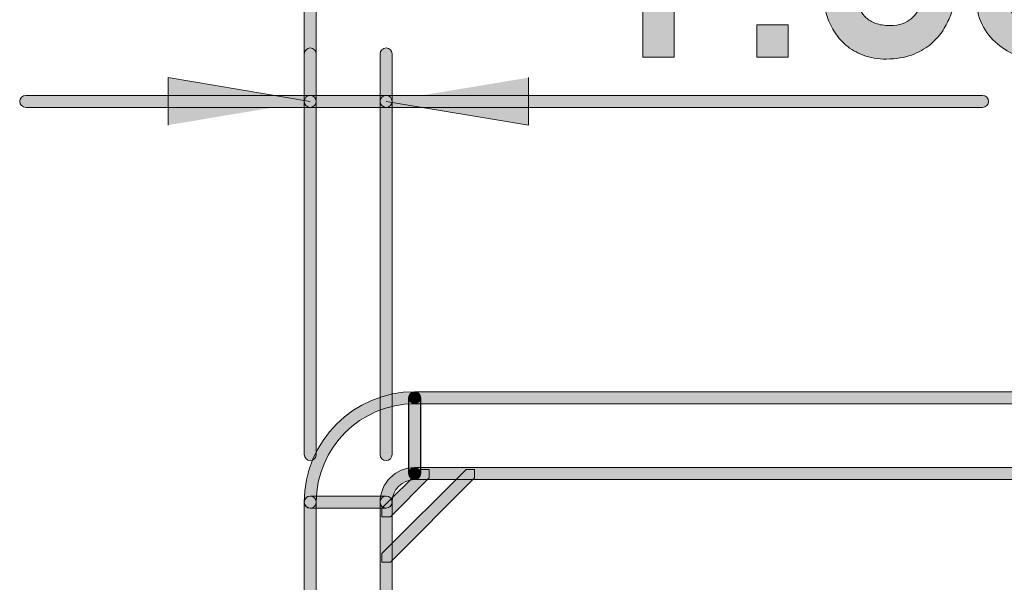
# Model space of a CAD drawing. Units: millimetres. Extents: x -103 to 78, y -72 to -5.
# Drawn here: x 7 to 16, y -25 to -19 of the extents above; entities that cross this region are included whole.
import ezdxf

# ---------------------------------------------------------------- set-up
doc = ezdxf.new("R2010")
doc.units = ezdxf.units.MM
doc.header["$MEASUREMENT"] = 0
doc.layers.add('Layer 1', color=7, linetype='Continuous', lineweight=0)

# ---------------------------------------------------------------- blocks, each defined once
blk = doc.blocks.new('Block_33')
at = {"layer": 'Layer 1', "true_color": 0x1f181a, "transparency": 33554687}
h = blk.add_hatch(color=250, dxfattribs=at)
h.dxf.hatch_style = 2
edge = h.paths.add_edge_path()
edge.add_spline(control_points=[(12.8191, -17.8482), (12.8191, -17.8482), (12.5077, -18.0839), (12.5077, -18.0839), (12.5077, -18.0839), (12.5077, -17.7392), (12.5077, -17.7392), (12.5077, -17.7392), (12.8191, -17.5065), (12.8191, -17.5065), (12.8191, -17.5065), (13.1319, -17.5065), (13.1319, -17.5065), (13.1319, -17.5065), (13.1319, -19.7668), (13.1319, -19.7668), (13.1319, -19.7668), (12.8191, -19.7668), (12.8191, -19.7668), (12.8191, -19.7668), (12.8191, -17.8482), (12.8191, -17.8482)], knot_values=[0, 0, 0, 0, 1, 1, 1, 2, 2, 2, 3, 3, 3, 4, 4, 4, 5, 5, 5, 6, 6, 6, 7, 7, 7, 7], degree=3, periodic=0)
h = blk.add_hatch(color=250, dxfattribs=at)
h.dxf.hatch_style = 2
edge = h.paths.add_edge_path()
edge.add_spline(control_points=[(15.6203, -19.1374), (15.6203, -19.0981), (15.6186, -19.0547), (15.6159, -19.0072), (15.6124, -18.9596), (15.601, -18.9145), (15.5807, -18.8714), (15.5607, -18.8287), (15.5277, -18.7917), (15.4822, -18.7607), (15.4367, -18.7297), (15.3723, -18.7111), (15.2886, -18.7049), (15.2493, -18.7018), (15.2135, -18.7059), (15.1818, -18.7173), (15.1494, -18.7286), (15.1211, -18.7441), (15.0963, -18.7638), (15.0715, -18.7834), (15.0502, -18.806), (15.0319, -18.8311), (15.014, -18.8566), (14.9988, -18.8816), (14.9871, -18.9064), (14.9751, -18.9312), (14.9665, -18.9543), (14.9613, -18.9755), (14.9561, -18.9967), (14.9537, -19.0128), (14.9537, -19.0242), (14.9537, -19.0501), (14.9541, -19.0788), (14.9551, -19.1102), (14.9561, -19.1419), (14.9596, -19.1734), (14.9654, -19.2049), (14.9709, -19.2364), (14.9806, -19.2669), (14.994, -19.2962), (15.0075, -19.3258), (15.0268, -19.3518), (15.0516, -19.3746), (15.0764, -19.3973), (15.1081, -19.4159), (15.1466, -19.4304), (15.1856, -19.4449), (15.2338, -19.4521), (15.2917, -19.4521), (15.3382, -19.4531), (15.3788, -19.4473), (15.4133, -19.4344), (15.4481, -19.4214), (15.4774, -19.4047), (15.5018, -19.3847), (15.5259, -19.3644), (15.5459, -19.342), (15.5614, -19.3172), (15.5769, -19.2924), (15.589, -19.2681), (15.5979, -19.2444), (15.6066, -19.2206), (15.6124, -19.1992), (15.6159, -19.1801), (15.6186, -19.161), (15.6203, -19.1467), (15.6203, -19.1374)], knot_values=[0, 0, 0, 0, 1, 1, 1, 2, 2, 2, 3, 3, 3, 4, 4, 4, 5, 5, 5, 6, 6, 6, 7, 7, 7, 8, 8, 8, 9, 9, 9, 10, 10, 10, 11, 11, 11, 12, 12, 12, 13, 13, 13, 14, 14, 14, 15, 15, 15, 16, 16, 16, 17, 17, 17, 18, 18, 18, 19, 19, 19, 20, 20, 20, 21, 21, 21, 22, 22, 22, 22], degree=3, periodic=0)
edge = h.paths.add_edge_path()
edge.add_spline(control_points=[(15.6855, -17.4832), (15.6865, -17.4832), (15.6817, -17.4944), (15.6706, -17.5165), (15.66, -17.5389), (15.6451, -17.569), (15.6265, -17.6072), (15.6079, -17.6455), (15.5862, -17.6894), (15.5614, -17.739), (15.5366, -17.7886), (15.5104, -17.8408), (15.4832, -17.8956), (15.4557, -17.9504), (15.4278, -18.0057), (15.3995, -18.0615), (15.3709, -18.1173), (15.3437, -18.1705), (15.3172, -18.2212), (15.291, -18.2718), (15.2669, -18.3178), (15.2452, -18.3591), (15.2235, -18.4005), (15.2052, -18.4336), (15.1907, -18.4584), (15.2207, -18.4408), (15.2548, -18.4303), (15.2924, -18.4267), (15.3303, -18.423), (15.374, -18.4222), (15.4236, -18.4243), (15.4946, -18.4263), (15.557, -18.4387), (15.6104, -18.4615), (15.6634, -18.4842), (15.7092, -18.5126), (15.7475, -18.5467), (15.7857, -18.5808), (15.8174, -18.6189), (15.8429, -18.6606), (15.868, -18.7026), (15.888, -18.7434), (15.9025, -18.7832), (15.917, -18.823), (15.927, -18.8602), (15.9328, -18.8949), (15.9383, -18.9295), (15.9411, -18.9565), (15.9411, -18.9762), (15.9411, -18.9824), (15.9411, -18.9937), (15.9411, -19.0103), (15.9411, -19.0268), (15.9411, -19.0451), (15.9411, -19.0654), (15.9411, -19.0854), (15.9411, -19.1059), (15.9404, -19.1265), (15.94, -19.1472), (15.939, -19.1648), (15.9383, -19.1792), (15.9369, -19.1865), (15.9338, -19.2054), (15.928, -19.2359), (15.9225, -19.2664), (15.9121, -19.3024), (15.897, -19.3444), (15.8822, -19.3861), (15.8605, -19.4313), (15.8329, -19.4791), (15.8047, -19.5274), (15.7681, -19.5728), (15.7227, -19.6156), (15.6772, -19.6586), (15.6221, -19.6955), (15.5566, -19.7265), (15.4918, -19.7575), (15.414, -19.7766), (15.3244, -19.7839), (15.23, -19.7921), (15.147, -19.7859), (15.0746, -19.7653), (15.0023, -19.7446), (14.9399, -19.7151), (14.8869, -19.6769), (14.8345, -19.6386), (14.7904, -19.5945), (14.7553, -19.5443), (14.7201, -19.4943), (14.6926, -19.4428), (14.6723, -19.3901), (14.6523, -19.3374), (14.6388, -19.2867), (14.6319, -19.2382), (14.6254, -19.1896), (14.624, -19.1482), (14.6282, -19.1141), (14.6344, -19.0635), (14.6409, -19.0184), (14.6485, -18.9786), (14.6554, -18.9388), (14.664, -18.9007), (14.674, -18.8645), (14.6836, -18.8284), (14.6946, -18.7927), (14.707, -18.7576), (14.7194, -18.7224), (14.7339, -18.6842), (14.7505, -18.6428), (14.7546, -18.6325), (14.7663, -18.6079), (14.7849, -18.5693), (14.8035, -18.5304), (14.8262, -18.4826), (14.8538, -18.4258), (14.881, -18.369), (14.9117, -18.3064), (14.9461, -18.2382), (14.9799, -18.17), (15.0143, -18.1008), (15.0481, -18.0305), (15.1287, -17.8672), (15.2193, -17.6848), (15.3196, -17.4832), (15.3196, -17.4832), (15.6855, -17.4832), (15.6855, -17.4832)], knot_values=[0, 0, 0, 0, 1, 1, 1, 2, 2, 2, 3, 3, 3, 4, 4, 4, 5, 5, 5, 6, 6, 6, 7, 7, 7, 8, 8, 8, 9, 9, 9, 10, 10, 10, 11, 11, 11, 12, 12, 12, 13, 13, 13, 14, 14, 14, 15, 15, 15, 16, 16, 16, 17, 17, 17, 18, 18, 18, 19, 19, 19, 20, 20, 20, 21, 21, 21, 22, 22, 22, 23, 23, 23, 24, 24, 24, 25, 25, 25, 26, 26, 26, 27, 27, 27, 28, 28, 28, 29, 29, 29, 30, 30, 30, 31, 31, 31, 32, 32, 32, 33, 33, 33, 34, 34, 34, 35, 35, 35, 36, 36, 36, 37, 37, 37, 38, 38, 38, 39, 39, 39, 40, 40, 40, 41, 41, 41, 42, 42, 42, 42], degree=3, periodic=0)
h = blk.add_hatch(color=250, dxfattribs=at)
h.dxf.hatch_style = 2
edge = h.paths.add_edge_path()
edge.add_spline(control_points=[(17.0776, -18.1566), (17.0714, -17.9299), (16.9684, -17.8143), (16.7682, -17.8102), (16.5671, -17.8143), (16.4644, -17.9299), (16.4603, -18.1566), (16.4603, -18.1566), (16.4603, -19.1167), (16.4603, -19.1167), (16.4644, -19.3456), (16.5671, -19.4611), (16.7682, -19.4631), (16.9684, -19.4611), (17.0714, -19.3456), (17.0776, -19.1167), (17.0776, -19.1167), (17.0776, -18.1566), (17.0776, -18.1566)], knot_values=[0, 0, 0, 0, 1, 1, 1, 2, 2, 2, 3, 3, 3, 4, 4, 4, 5, 5, 5, 6, 6, 6, 6], degree=3, periodic=0)
edge = h.paths.add_edge_path()
edge.add_spline(control_points=[(16.1474, -18.1364), (16.1495, -17.928), (16.2139, -17.7676), (16.3414, -17.655), (16.4606, -17.5437), (16.6029, -17.4879), (16.7682, -17.4879), (16.9384, -17.4879), (17.0835, -17.5437), (17.2027, -17.6553), (17.3239, -17.768), (17.3863, -17.9287), (17.3904, -18.1374), (17.3904, -18.1374), (17.3904, -19.1343), (17.3904, -19.1343), (17.3863, -19.342), (17.3239, -19.5022), (17.2027, -19.6149), (17.0835, -19.7265), (16.9384, -19.7833), (16.7682, -19.7854), (16.6029, -19.7833), (16.4606, -19.7267), (16.3414, -19.6152), (16.2139, -19.5027), (16.1495, -19.3427), (16.1474, -19.1353), (16.1474, -19.1353), (16.1474, -18.1364), (16.1474, -18.1364)], knot_values=[0, 0, 0, 0, 1, 1, 1, 2, 2, 2, 3, 3, 3, 4, 4, 4, 5, 5, 5, 6, 6, 6, 7, 7, 7, 8, 8, 8, 9, 9, 9, 10, 10, 10, 10], degree=3, periodic=0)
h = blk.add_hatch(color=250, dxfattribs=at)
h.dxf.hatch_style = 2
edge = h.paths.add_edge_path()
edge.add_spline(control_points=[(13.9588, -19.4445), (13.9588, -19.4445), (14.2716, -19.4445), (14.2716, -19.4445), (14.2716, -19.4445), (14.2716, -19.7668), (14.2716, -19.7668), (14.2716, -19.7668), (13.9588, -19.7668), (13.9588, -19.7668), (13.9588, -19.7668), (13.9588, -19.4445), (13.9588, -19.4445)], knot_values=[0, 0, 0, 0, 1, 1, 1, 2, 2, 2, 3, 3, 3, 4, 4, 4, 4], degree=3, periodic=0)
at = {"layer": 'Layer 1'}
for points, knots in [([(12.8191, -17.8482), (12.8191, -17.8482), (12.5077, -18.0839), (12.5077, -18.0839), (12.5077, -18.0839), (12.5077, -17.7392), (12.5077, -17.7392), (12.5077, -17.7392), (12.8191, -17.5065), (12.8191, -17.5065), (12.8191, -17.5065), (13.1319, -17.5065), (13.1319, -17.5065), (13.1319, -17.5065), (13.1319, -19.7668), (13.1319, -19.7668), (13.1319, -19.7668), (12.8191, -19.7668), (12.8191, -19.7668), (12.8191, -19.7668), (12.8191, -17.8482), (12.8191, -17.8482)], [0, 0, 0, 0, 1, 1, 1, 2, 2, 2, 3, 3, 3, 4, 4, 4, 5, 5, 5, 6, 6, 6, 7, 7, 7, 7]), ([(15.6855, -17.4832), (15.6865, -17.4832), (15.6817, -17.4944), (15.6706, -17.5165), (15.66, -17.5389), (15.6451, -17.569), (15.6265, -17.6072), (15.6079, -17.6455), (15.5862, -17.6894), (15.5614, -17.739), (15.5366, -17.7886), (15.5104, -17.8408), (15.4832, -17.8956), (15.4557, -17.9504), (15.4278, -18.0057), (15.3995, -18.0615), (15.3709, -18.1173), (15.3437, -18.1705), (15.3172, -18.2212), (15.291, -18.2718), (15.2669, -18.3178), (15.2452, -18.3591), (15.2235, -18.4005), (15.2052, -18.4336), (15.1907, -18.4584), (15.2207, -18.4408), (15.2548, -18.4303), (15.2924, -18.4267), (15.3303, -18.423), (15.374, -18.4222), (15.4236, -18.4243), (15.4946, -18.4263), (15.557, -18.4387), (15.6104, -18.4615), (15.6634, -18.4842), (15.7092, -18.5126), (15.7475, -18.5467), (15.7857, -18.5808), (15.8174, -18.6189), (15.8429, -18.6606), (15.868, -18.7026), (15.888, -18.7434), (15.9025, -18.7832), (15.917, -18.823), (15.927, -18.8602), (15.9328, -18.8949), (15.9383, -18.9295), (15.9411, -18.9565), (15.9411, -18.9762), (15.9411, -18.9824), (15.9411, -18.9937), (15.9411, -19.0103), (15.9411, -19.0268), (15.9411, -19.0451), (15.9411, -19.0654), (15.9411, -19.0854), (15.9411, -19.1059), (15.9404, -19.1265), (15.94, -19.1472), (15.939, -19.1648), (15.9383, -19.1792), (15.9369, -19.1865), (15.9338, -19.2054), (15.928, -19.2359), (15.9225, -19.2664), (15.9121, -19.3024), (15.897, -19.3444), (15.8822, -19.3861), (15.8605, -19.4313), (15.8329, -19.4791), (15.8047, -19.5274), (15.7681, -19.5728), (15.7227, -19.6156), (15.6772, -19.6586), (15.6221, -19.6955), (15.5566, -19.7265), (15.4918, -19.7575), (15.414, -19.7766), (15.3244, -19.7839), (15.23, -19.7921), (15.147, -19.7859), (15.0746, -19.7653), (15.0023, -19.7446), (14.9399, -19.7151), (14.8869, -19.6769), (14.8345, -19.6386), (14.7904, -19.5945), (14.7553, -19.5443), (14.7201, -19.4943), (14.6926, -19.4428), (14.6723, -19.3901), (14.6523, -19.3374), (14.6388, -19.2867), (14.6319, -19.2382), (14.6254, -19.1896), (14.624, -19.1482), (14.6282, -19.1141), (14.6344, -19.0635), (14.6409, -19.0184), (14.6485, -18.9786), (14.6554, -18.9388), (14.664, -18.9007), (14.674, -18.8645), (14.6836, -18.8284), (14.6946, -18.7927), (14.707, -18.7576), (14.7194, -18.7224), (14.7339, -18.6842), (14.7505, -18.6428), (14.7546, -18.6325), (14.7663, -18.6079), (14.7849, -18.5693), (14.8035, -18.5304), (14.8262, -18.4826), (14.8538, -18.4258), (14.881, -18.369), (14.9117, -18.3064), (14.9461, -18.2382), (14.9799, -18.17), (15.0143, -18.1008), (15.0481, -18.0305), (15.1287, -17.8672), (15.2193, -17.6848), (15.3196, -17.4832), (15.3196, -17.4832), (15.6855, -17.4832), (15.6855, -17.4832)], [0, 0, 0, 0, 1, 1, 1, 2, 2, 2, 3, 3, 3, 4, 4, 4, 5, 5, 5, 6, 6, 6, 7, 7, 7, 8, 8, 8, 9, 9, 9, 10, 10, 10, 11, 11, 11, 12, 12, 12, 13, 13, 13, 14, 14, 14, 15, 15, 15, 16, 16, 16, 17, 17, 17, 18, 18, 18, 19, 19, 19, 20, 20, 20, 21, 21, 21, 22, 22, 22, 23, 23, 23, 24, 24, 24, 25, 25, 25, 26, 26, 26, 27, 27, 27, 28, 28, 28, 29, 29, 29, 30, 30, 30, 31, 31, 31, 32, 32, 32, 33, 33, 33, 34, 34, 34, 35, 35, 35, 36, 36, 36, 37, 37, 37, 38, 38, 38, 39, 39, 39, 40, 40, 40, 41, 41, 41, 42, 42, 42, 42]), ([(16.1474, -18.1364), (16.1495, -17.928), (16.2139, -17.7676), (16.3414, -17.655), (16.4606, -17.5437), (16.6029, -17.4879), (16.7682, -17.4879), (16.9384, -17.4879), (17.0835, -17.5437), (17.2027, -17.6553), (17.3239, -17.768), (17.3863, -17.9287), (17.3904, -18.1374), (17.3904, -18.1374), (17.3904, -19.1343), (17.3904, -19.1343), (17.3863, -19.342), (17.3239, -19.5022), (17.2027, -19.6149), (17.0835, -19.7265), (16.9384, -19.7833), (16.7682, -19.7854), (16.6029, -19.7833), (16.4606, -19.7267), (16.3414, -19.6152), (16.2139, -19.5027), (16.1495, -19.3427), (16.1474, -19.1353), (16.1474, -19.1353), (16.1474, -18.1364), (16.1474, -18.1364)], [0, 0, 0, 0, 1, 1, 1, 2, 2, 2, 3, 3, 3, 4, 4, 4, 5, 5, 5, 6, 6, 6, 7, 7, 7, 8, 8, 8, 9, 9, 9, 10, 10, 10, 10]), ([(17.0776, -18.1566), (17.0714, -17.9299), (16.9684, -17.8143), (16.7682, -17.8102), (16.5671, -17.8143), (16.4644, -17.9299), (16.4603, -18.1566), (16.4603, -18.1566), (16.4603, -19.1167), (16.4603, -19.1167), (16.4644, -19.3456), (16.5671, -19.4611), (16.7682, -19.4631), (16.9684, -19.4611), (17.0714, -19.3456), (17.0776, -19.1167), (17.0776, -19.1167), (17.0776, -18.1566), (17.0776, -18.1566)], [0, 0, 0, 0, 1, 1, 1, 2, 2, 2, 3, 3, 3, 4, 4, 4, 5, 5, 5, 6, 6, 6, 6]), ([(15.6203, -19.1374), (15.6203, -19.0981), (15.6186, -19.0547), (15.6159, -19.0072), (15.6124, -18.9596), (15.601, -18.9145), (15.5807, -18.8714), (15.5607, -18.8287), (15.5277, -18.7917), (15.4822, -18.7607), (15.4367, -18.7297), (15.3723, -18.7111), (15.2886, -18.7049), (15.2493, -18.7018), (15.2135, -18.7059), (15.1818, -18.7173), (15.1494, -18.7286), (15.1211, -18.7441), (15.0963, -18.7638), (15.0715, -18.7834), (15.0502, -18.806), (15.0319, -18.8311), (15.014, -18.8566), (14.9988, -18.8816), (14.9871, -18.9064), (14.9751, -18.9312), (14.9665, -18.9543), (14.9613, -18.9755), (14.9561, -18.9967), (14.9537, -19.0128), (14.9537, -19.0242), (14.9537, -19.0501), (14.9541, -19.0788), (14.9551, -19.1102), (14.9561, -19.1419), (14.9596, -19.1734), (14.9654, -19.2049), (14.9709, -19.2364), (14.9806, -19.2669), (14.994, -19.2962), (15.0075, -19.3258), (15.0268, -19.3518), (15.0516, -19.3746), (15.0764, -19.3973), (15.1081, -19.4159), (15.1466, -19.4304), (15.1856, -19.4449), (15.2338, -19.4521), (15.2917, -19.4521), (15.3382, -19.4531), (15.3788, -19.4473), (15.4133, -19.4344), (15.4481, -19.4214), (15.4774, -19.4047), (15.5018, -19.3847), (15.5259, -19.3644), (15.5459, -19.342), (15.5614, -19.3172), (15.5769, -19.2924), (15.589, -19.2681), (15.5979, -19.2444), (15.6066, -19.2206), (15.6124, -19.1992), (15.6159, -19.1801), (15.6186, -19.161), (15.6203, -19.1467), (15.6203, -19.1374)], [0, 0, 0, 0, 1, 1, 1, 2, 2, 2, 3, 3, 3, 4, 4, 4, 5, 5, 5, 6, 6, 6, 7, 7, 7, 8, 8, 8, 9, 9, 9, 10, 10, 10, 11, 11, 11, 12, 12, 12, 13, 13, 13, 14, 14, 14, 15, 15, 15, 16, 16, 16, 17, 17, 17, 18, 18, 18, 19, 19, 19, 20, 20, 20, 21, 21, 21, 22, 22, 22, 22]), ([(13.9588, -19.4445), (13.9588, -19.4445), (14.2716, -19.4445), (14.2716, -19.4445), (14.2716, -19.4445), (14.2716, -19.7668), (14.2716, -19.7668), (14.2716, -19.7668), (13.9588, -19.7668), (13.9588, -19.7668), (13.9588, -19.7668), (13.9588, -19.4445), (13.9588, -19.4445)], [0, 0, 0, 0, 1, 1, 1, 2, 2, 2, 3, 3, 3, 4, 4, 4, 4])]:
    blk.add_open_spline(points, degree=3, knots=knots, dxfattribs=at)
blk = doc.blocks.new('Block_32')
at = {"layer": 'Layer 1'}
blk.add_blockref('Block_33', (0, 0), dxfattribs=at)

msp = doc.modelspace()

# ---------------------------------------------------------------- hatches: boundary and pattern name
at = {"layer": 'Layer 1', "true_color": 0x1f181a, "transparency": 33554687}
h = msp.add_hatch(color=250, dxfattribs=at)
h.dxf.hatch_style = 2
edge = h.paths.add_edge_path()
edge.add_spline(control_points=[(9.4356, -23.7397), (9.4356, -23.7397), (9.4356, -16.7254), (9.4356, -16.7254), (9.4356, -16.6922), (9.4624, -16.6654), (9.4956, -16.6654), (9.5287, -16.6654), (9.5556, -16.6922), (9.5556, -16.7254), (9.5556, -16.7254), (9.5556, -23.7397), (9.5556, -23.7397), (9.5556, -23.7728), (9.5287, -23.7996), (9.4956, -23.7996), (9.4624, -23.7996), (9.4356, -23.7728), (9.4356, -23.7397)], knot_values=[0, 0, 0, 0, 1, 1, 1, 2, 2, 2, 3, 3, 3, 4, 4, 4, 5, 5, 5, 6, 6, 6, 6], degree=3, periodic=0)
edge.add_line((9.4356, -23.7397), (9.4356, -23.7397))
h = msp.add_hatch(color=250, dxfattribs=at)
h.dxf.hatch_style = 2
edge = h.paths.add_edge_path()
edge.add_spline(control_points=[(9.4356, -23.7397), (9.4356, -23.7397), (9.4356, -19.7356), (9.4356, -19.7356), (9.4356, -19.7025), (9.4624, -19.6757), (9.4956, -19.6757), (9.5287, -19.6757), (9.5556, -19.7025), (9.5556, -19.7356), (9.5556, -19.7356), (9.5556, -23.7397), (9.5556, -23.7397), (9.5556, -23.7728), (9.5287, -23.7996), (9.4956, -23.7996), (9.4624, -23.7996), (9.4356, -23.7728), (9.4356, -23.7397)], knot_values=[0, 0, 0, 0, 1, 1, 1, 2, 2, 2, 3, 3, 3, 4, 4, 4, 5, 5, 5, 6, 6, 6, 6], degree=3, periodic=0)
edge.add_line((9.4356, -23.7397), (9.4356, -23.7397))
h = msp.add_hatch(color=250, dxfattribs=at)
h.dxf.hatch_style = 2
edge = h.paths.add_edge_path()
edge.add_spline(control_points=[(10.1941, -23.7397), (10.1941, -23.7397), (10.1941, -19.7356), (10.1941, -19.7356), (10.1941, -19.7025), (10.2209, -19.6757), (10.2541, -19.6757), (10.2872, -19.6757), (10.314, -19.7025), (10.314, -19.7356), (10.314, -19.7356), (10.314, -23.7397), (10.314, -23.7397), (10.314, -23.7728), (10.2872, -23.7996), (10.2541, -23.7996), (10.2209, -23.7996), (10.1941, -23.7728), (10.1941, -23.7397)], knot_values=[0, 0, 0, 0, 1, 1, 1, 2, 2, 2, 3, 3, 3, 4, 4, 4, 5, 5, 5, 6, 6, 6, 6], degree=3, periodic=0)
edge.add_line((10.1941, -23.7397), (10.1941, -23.7397))
h = msp.add_hatch(color=250, dxfattribs=at)
h.dxf.hatch_style = 2
h.paths.add_polyline_path([(9.4956, -20.2098), (8.0739, -19.9727), (8.0739, -20.4468)])
h = msp.add_hatch(color=250, dxfattribs=at)
h.dxf.hatch_style = 2
h.paths.add_polyline_path([(10.2541, -20.2098), (11.6758, -20.4468), (11.6758, -19.9727)])
h = msp.add_hatch(color=250, dxfattribs=at)
h.dxf.hatch_style = 2
edge = h.paths.add_edge_path()
edge.add_spline(control_points=[(9.4956, -20.2697), (9.4956, -20.2697), (6.6515, -20.2697), (6.6515, -20.2697), (6.6183, -20.2697), (6.5915, -20.2429), (6.5915, -20.2098), (6.5915, -20.1766), (6.6183, -20.1498), (6.6515, -20.1498), (6.6515, -20.1498), (9.4956, -20.1498), (9.4956, -20.1498), (9.5287, -20.1498), (9.5556, -20.1766), (9.5556, -20.2098), (9.5556, -20.2429), (9.5287, -20.2697), (9.4956, -20.2697)], knot_values=[0, 0, 0, 0, 1, 1, 1, 2, 2, 2, 3, 3, 3, 4, 4, 4, 5, 5, 5, 6, 6, 6, 6], degree=3, periodic=0)
edge.add_line((9.4956, -20.2697), (9.4956, -20.2697))
h = msp.add_hatch(color=250, dxfattribs=at)
h.dxf.hatch_style = 2
edge = h.paths.add_edge_path()
edge.add_spline(control_points=[(10.2541, -20.2697), (10.2541, -20.2697), (9.4952, -20.2697), (9.4952, -20.2697), (9.4621, -20.2697), (9.4353, -20.2429), (9.4353, -20.2098), (9.4353, -20.1766), (9.4621, -20.1498), (9.4952, -20.1498), (9.4952, -20.1498), (10.2541, -20.1498), (10.2541, -20.1498), (10.2872, -20.1498), (10.314, -20.1766), (10.314, -20.2098), (10.314, -20.2429), (10.2872, -20.2697), (10.2541, -20.2697)], knot_values=[0, 0, 0, 0, 1, 1, 1, 2, 2, 2, 3, 3, 3, 4, 4, 4, 5, 5, 5, 6, 6, 6, 6], degree=3, periodic=0)
edge.add_line((10.2541, -20.2697), (10.2541, -20.2697))
h = msp.add_hatch(color=250, dxfattribs=at)
h.dxf.hatch_style = 2
edge = h.paths.add_edge_path()
edge.add_spline(control_points=[(10.2541, -20.1498), (10.2541, -20.1498), (16.216, -20.1498), (16.216, -20.1498), (16.2492, -20.1498), (16.276, -20.1766), (16.276, -20.2098), (16.276, -20.2429), (16.2492, -20.2697), (16.216, -20.2697), (16.216, -20.2697), (10.2541, -20.2697), (10.2541, -20.2697), (10.2209, -20.2697), (10.1941, -20.2429), (10.1941, -20.2098), (10.1941, -20.1766), (10.2209, -20.1498), (10.2541, -20.1498)], knot_values=[0, 0, 0, 0, 1, 1, 1, 2, 2, 2, 3, 3, 3, 4, 4, 4, 5, 5, 5, 6, 6, 6, 6], degree=3, periodic=0)
edge.add_line((10.2541, -20.1498), (10.2541, -20.1498))
h = msp.add_hatch(color=250, dxfattribs=at)
h.dxf.hatch_style = 2
edge = h.paths.add_edge_path()
edge.add_spline(control_points=[(10.5384, -23.2313), (9.9958, -23.2324), (9.5563, -23.6716), (9.5556, -24.2145), (9.5556, -24.2477), (9.5287, -24.2745), (9.4956, -24.2745), (9.4624, -24.2745), (9.4356, -24.2477), (9.4356, -24.2145), (9.4356, -23.6052), (9.9295, -23.1114), (10.5384, -23.1114), (10.5716, -23.1114), (10.5984, -23.1382), (10.5984, -23.1713), (10.5984, -23.2045), (10.5716, -23.2313), (10.5384, -23.2313)], knot_values=[0, 0, 0, 0, 1, 1, 1, 2, 2, 2, 3, 3, 3, 4, 4, 4, 5, 5, 5, 6, 6, 6, 6], degree=3, periodic=0)
edge.add_line((10.5384, -23.2313), (10.5384, -23.2313))
h = msp.add_hatch(color=250, dxfattribs=at)
h.dxf.hatch_style = 2
edge = h.paths.add_edge_path()
edge.add_spline(control_points=[(10.4784, -23.9295), (10.4784, -23.9295), (10.4784, -23.171), (10.4784, -23.171), (10.4784, -23.1378), (10.5052, -23.111), (10.5384, -23.111), (10.5716, -23.111), (10.5984, -23.1378), (10.5984, -23.171), (10.5984, -23.171), (10.5984, -23.9295), (10.5984, -23.9295), (10.5984, -23.9626), (10.5716, -23.9894), (10.5384, -23.9894), (10.5052, -23.9894), (10.4784, -23.9626), (10.4784, -23.9295)], knot_values=[0, 0, 0, 0, 1, 1, 1, 2, 2, 2, 3, 3, 3, 4, 4, 4, 5, 5, 5, 6, 6, 6, 6], degree=3, periodic=0)
edge.add_line((10.4784, -23.9295), (10.4784, -23.9295))
h = msp.add_hatch(color=250, dxfattribs=at)
h.dxf.hatch_style = 2
edge = h.paths.add_edge_path()
edge.add_spline(control_points=[(10.5395, -23.2313), (10.5395, -23.2313), (10.5384, -23.2313), (10.5384, -23.2313), (10.5052, -23.2313), (10.4784, -23.2045), (10.4784, -23.1713), (10.4784, -23.1382), (10.5052, -23.1114), (10.5384, -23.1114), (10.5384, -23.1114), (10.5395, -23.1114), (10.5395, -23.1114), (10.5726, -23.1114), (10.5994, -23.1382), (10.5994, -23.1713), (10.5994, -23.2045), (10.5726, -23.2313), (10.5395, -23.2313)], knot_values=[0, 0, 0, 0, 1, 1, 1, 2, 2, 2, 3, 3, 3, 4, 4, 4, 5, 5, 5, 6, 6, 6, 6], degree=3, periodic=0)
edge.add_line((10.5395, -23.2313), (10.5395, -23.2313))
h = msp.add_hatch(color=250, dxfattribs=at)
h.dxf.hatch_style = 2
edge = h.paths.add_edge_path()
edge.add_spline(control_points=[(10.4795, -23.9295), (10.4795, -23.9295), (10.4795, -23.171), (10.4795, -23.171), (10.4795, -23.1378), (10.5063, -23.111), (10.5395, -23.111), (10.5726, -23.111), (10.5994, -23.1378), (10.5994, -23.171), (10.5994, -23.171), (10.5994, -23.9295), (10.5994, -23.9295), (10.5994, -23.9626), (10.5726, -23.9894), (10.5395, -23.9894), (10.5063, -23.9894), (10.4795, -23.9626), (10.4795, -23.9295)], knot_values=[0, 0, 0, 0, 1, 1, 1, 2, 2, 2, 3, 3, 3, 4, 4, 4, 5, 5, 5, 6, 6, 6, 6], degree=3, periodic=0)
edge.add_line((10.4795, -23.9295), (10.4795, -23.9295))
h = msp.add_hatch(color=250, dxfattribs=at)
h.dxf.hatch_style = 2
edge = h.paths.add_edge_path()
edge.add_spline(control_points=[(18.4082, -23.2313), (18.4082, -23.2313), (10.5395, -23.2313), (10.5395, -23.2313), (10.5063, -23.2313), (10.4795, -23.2045), (10.4795, -23.1713), (10.4795, -23.1382), (10.5063, -23.1114), (10.5395, -23.1114), (10.5395, -23.1114), (18.4082, -23.1114), (18.4082, -23.1114), (18.4413, -23.1114), (18.4681, -23.1382), (18.4681, -23.1713), (18.4681, -23.2045), (18.4413, -23.2313), (18.4082, -23.2313)], knot_values=[0, 0, 0, 0, 1, 1, 1, 2, 2, 2, 3, 3, 3, 4, 4, 4, 5, 5, 5, 6, 6, 6, 6], degree=3, periodic=0)
edge.add_line((18.4082, -23.2313), (18.4082, -23.2313))
h = msp.add_hatch(color=250, dxfattribs=at)
h.dxf.hatch_style = 2
edge = h.paths.add_edge_path()
edge.add_spline(control_points=[(10.5384, -23.9894), (10.4149, -23.9898), (10.3144, -24.09), (10.314, -24.2141), (10.314, -24.2473), (10.2872, -24.2741), (10.2541, -24.2741), (10.2209, -24.2741), (10.1941, -24.2473), (10.1941, -24.2141), (10.1941, -24.0236), (10.3482, -23.8695), (10.5384, -23.8695), (10.5716, -23.8695), (10.5984, -23.8963), (10.5984, -23.9295), (10.5984, -23.9626), (10.5716, -23.9894), (10.5384, -23.9894)], knot_values=[0, 0, 0, 0, 1, 1, 1, 2, 2, 2, 3, 3, 3, 4, 4, 4, 5, 5, 5, 6, 6, 6, 6], degree=3, periodic=0)
edge.add_line((10.5384, -23.9894), (10.5384, -23.9894))
h = msp.add_hatch(color=250, dxfattribs=at)
h.dxf.hatch_style = 2
h.paths.add_polyline_path([(10.2117, -24.7281), (11.0524, -23.8871), (11.1374, -23.8871), (11.1374, -23.9718), (10.2967, -24.8132), (10.2117, -24.8132), (10.2117, -24.7281)])
h = msp.add_hatch(color=250, dxfattribs=at)
h.dxf.hatch_style = 2
h.paths.add_polyline_path([(10.2117, -24.2752), (10.5998, -23.8871), (10.6844, -23.8871), (10.6844, -23.9718), (10.2967, -24.3602), (10.2117, -24.3602), (10.2117, -24.2752)])
h = msp.add_hatch(color=250, dxfattribs=at)
h.dxf.hatch_style = 2
edge = h.paths.add_edge_path()
edge.add_spline(control_points=[(10.5395, -23.9894), (10.5395, -23.9894), (10.5384, -23.9894), (10.5384, -23.9894), (10.5052, -23.9894), (10.4784, -23.9626), (10.4784, -23.9295), (10.4784, -23.8963), (10.5052, -23.8695), (10.5384, -23.8695), (10.5384, -23.8695), (10.5395, -23.8695), (10.5395, -23.8695), (10.5726, -23.8695), (10.5994, -23.8963), (10.5994, -23.9295), (10.5994, -23.9626), (10.5726, -23.9894), (10.5395, -23.9894)], knot_values=[0, 0, 0, 0, 1, 1, 1, 2, 2, 2, 3, 3, 3, 4, 4, 4, 5, 5, 5, 6, 6, 6, 6], degree=3, periodic=0)
edge.add_line((10.5395, -23.9894), (10.5395, -23.9894))
h = msp.add_hatch(color=250, dxfattribs=at)
h.dxf.hatch_style = 2
edge = h.paths.add_edge_path()
edge.add_spline(control_points=[(18.4082, -23.9894), (18.4082, -23.9894), (10.5395, -23.9894), (10.5395, -23.9894), (10.5063, -23.9894), (10.4795, -23.9626), (10.4795, -23.9295), (10.4795, -23.8963), (10.5063, -23.8695), (10.5395, -23.8695), (10.5395, -23.8695), (18.4082, -23.8695), (18.4082, -23.8695), (18.4413, -23.8695), (18.4681, -23.8963), (18.4681, -23.9295), (18.4681, -23.9626), (18.4413, -23.9894), (18.4082, -23.9894)], knot_values=[0, 0, 0, 0, 1, 1, 1, 2, 2, 2, 3, 3, 3, 4, 4, 4, 5, 5, 5, 6, 6, 6, 6], degree=3, periodic=0)
edge.add_line((18.4082, -23.9894), (18.4082, -23.9894))
h = msp.add_hatch(color=250, dxfattribs=at)
h.dxf.hatch_style = 2
edge = h.paths.add_edge_path()
edge.add_spline(control_points=[(10.2541, -24.2738), (10.2541, -24.2738), (9.4952, -24.2738), (9.4952, -24.2738), (9.4621, -24.2738), (9.4353, -24.247), (9.4353, -24.2138), (9.4353, -24.1806), (9.4621, -24.1538), (9.4952, -24.1538), (9.4952, -24.1538), (10.2541, -24.1538), (10.2541, -24.1538), (10.2872, -24.1538), (10.314, -24.1806), (10.314, -24.2138), (10.314, -24.247), (10.2872, -24.2738), (10.2541, -24.2738)], knot_values=[0, 0, 0, 0, 1, 1, 1, 2, 2, 2, 3, 3, 3, 4, 4, 4, 5, 5, 5, 6, 6, 6, 6], degree=3, periodic=0)
edge.add_line((10.2541, -24.2738), (10.2541, -24.2738))
h = msp.add_hatch(color=250, dxfattribs=at)
h.dxf.hatch_style = 2
edge = h.paths.add_edge_path()
edge.add_spline(control_points=[(9.5556, -24.2138), (9.5556, -24.2138), (9.5556, -25.6369), (9.5556, -25.6369), (9.5556, -25.6701), (9.5287, -25.6969), (9.4956, -25.6969), (9.4624, -25.6969), (9.4356, -25.6701), (9.4356, -25.6369), (9.4356, -25.6369), (9.4356, -24.2138), (9.4356, -24.2138), (9.4356, -24.1806), (9.4624, -24.1538), (9.4956, -24.1538), (9.5287, -24.1538), (9.5556, -24.1806), (9.5556, -24.2138)], knot_values=[0, 0, 0, 0, 1, 1, 1, 2, 2, 2, 3, 3, 3, 4, 4, 4, 5, 5, 5, 6, 6, 6, 6], degree=3, periodic=0)
edge.add_line((9.5556, -24.2138), (9.5556, -24.2138))
h = msp.add_hatch(color=250, dxfattribs=at)
h.dxf.hatch_style = 2
edge = h.paths.add_edge_path()
edge.add_spline(control_points=[(10.3144, -24.2138), (10.3144, -24.2138), (10.3144, -25.6369), (10.3144, -25.6369), (10.3144, -25.6701), (10.2876, -25.6969), (10.2544, -25.6969), (10.2212, -25.6969), (10.1944, -25.6701), (10.1944, -25.6369), (10.1944, -25.6369), (10.1944, -24.2138), (10.1944, -24.2138), (10.1944, -24.1806), (10.2212, -24.1538), (10.2544, -24.1538), (10.2876, -24.1538), (10.3144, -24.1806), (10.3144, -24.2138)], knot_values=[0, 0, 0, 0, 1, 1, 1, 2, 2, 2, 3, 3, 3, 4, 4, 4, 5, 5, 5, 6, 6, 6, 6], degree=3, periodic=0)
edge.add_line((10.3144, -24.2138), (10.3144, -24.2138))

# ---------------------------------------------------------------- linework, layer by layer
at = {"layer": 'Layer 1'}
for points in [[(9.4956, -20.2098), (8.0739, -19.9727), (8.0739, -20.4468)], [(10.2541, -20.2098), (11.6758, -20.4468), (11.6758, -19.9727)], [(10.2117, -24.7281), (11.0524, -23.8871), (11.1374, -23.8871), (11.1374, -23.9718), (10.2967, -24.8132), (10.2117, -24.8132), (10.2117, -24.7281)], [(10.2117, -24.2752), (10.5998, -23.8871), (10.6844, -23.8871), (10.6844, -23.9718), (10.2967, -24.3602), (10.2117, -24.3602), (10.2117, -24.2752)]]:
    msp.add_lwpolyline(points, dxfattribs=at)
for points in [[(9.4356, -23.7397), (9.4356, -23.7397), (9.4356, -16.7254), (9.4356, -16.7254), (9.4356, -16.6922), (9.4624, -16.6654), (9.4956, -16.6654), (9.5287, -16.6654), (9.5556, -16.6922), (9.5556, -16.7254), (9.5556, -16.7254), (9.5556, -23.7397), (9.5556, -23.7397), (9.5556, -23.7728), (9.5287, -23.7996), (9.4956, -23.7996), (9.4624, -23.7996), (9.4356, -23.7728), (9.4356, -23.7397)], [(9.4356, -23.7397), (9.4356, -23.7397), (9.4356, -19.7356), (9.4356, -19.7356), (9.4356, -19.7025), (9.4624, -19.6757), (9.4956, -19.6757), (9.5287, -19.6757), (9.5556, -19.7025), (9.5556, -19.7356), (9.5556, -19.7356), (9.5556, -23.7397), (9.5556, -23.7397), (9.5556, -23.7728), (9.5287, -23.7996), (9.4956, -23.7996), (9.4624, -23.7996), (9.4356, -23.7728), (9.4356, -23.7397)], [(10.1941, -23.7397), (10.1941, -23.7397), (10.1941, -19.7356), (10.1941, -19.7356), (10.1941, -19.7025), (10.2209, -19.6757), (10.2541, -19.6757), (10.2872, -19.6757), (10.314, -19.7025), (10.314, -19.7356), (10.314, -19.7356), (10.314, -23.7397), (10.314, -23.7397), (10.314, -23.7728), (10.2872, -23.7996), (10.2541, -23.7996), (10.2209, -23.7996), (10.1941, -23.7728), (10.1941, -23.7397)], [(9.4956, -20.2697), (9.4956, -20.2697), (6.6515, -20.2697), (6.6515, -20.2697), (6.6183, -20.2697), (6.5915, -20.2429), (6.5915, -20.2098), (6.5915, -20.1766), (6.6183, -20.1498), (6.6515, -20.1498), (6.6515, -20.1498), (9.4956, -20.1498), (9.4956, -20.1498), (9.5287, -20.1498), (9.5556, -20.1766), (9.5556, -20.2098), (9.5556, -20.2429), (9.5287, -20.2697), (9.4956, -20.2697)], [(10.2541, -20.2697), (10.2541, -20.2697), (9.4952, -20.2697), (9.4952, -20.2697), (9.4621, -20.2697), (9.4353, -20.2429), (9.4353, -20.2098), (9.4353, -20.1766), (9.4621, -20.1498), (9.4952, -20.1498), (9.4952, -20.1498), (10.2541, -20.1498), (10.2541, -20.1498), (10.2872, -20.1498), (10.314, -20.1766), (10.314, -20.2098), (10.314, -20.2429), (10.2872, -20.2697), (10.2541, -20.2697)], [(10.2541, -20.1498), (10.2541, -20.1498), (16.216, -20.1498), (16.216, -20.1498), (16.2492, -20.1498), (16.276, -20.1766), (16.276, -20.2098), (16.276, -20.2429), (16.2492, -20.2697), (16.216, -20.2697), (16.216, -20.2697), (10.2541, -20.2697), (10.2541, -20.2697), (10.2209, -20.2697), (10.1941, -20.2429), (10.1941, -20.2098), (10.1941, -20.1766), (10.2209, -20.1498), (10.2541, -20.1498)], [(10.5384, -23.2313), (9.9958, -23.2324), (9.5563, -23.6716), (9.5556, -24.2145), (9.5556, -24.2477), (9.5287, -24.2745), (9.4956, -24.2745), (9.4624, -24.2745), (9.4356, -24.2477), (9.4356, -24.2145), (9.4356, -23.6052), (9.9295, -23.1114), (10.5384, -23.1114), (10.5716, -23.1114), (10.5984, -23.1382), (10.5984, -23.1713), (10.5984, -23.2045), (10.5716, -23.2313), (10.5384, -23.2313)], [(10.4784, -23.9295), (10.4784, -23.9295), (10.4784, -23.171), (10.4784, -23.171), (10.4784, -23.1378), (10.5052, -23.111), (10.5384, -23.111), (10.5716, -23.111), (10.5984, -23.1378), (10.5984, -23.171), (10.5984, -23.171), (10.5984, -23.9295), (10.5984, -23.9295), (10.5984, -23.9626), (10.5716, -23.9894), (10.5384, -23.9894), (10.5052, -23.9894), (10.4784, -23.9626), (10.4784, -23.9295)], [(10.5395, -23.2313), (10.5395, -23.2313), (10.5384, -23.2313), (10.5384, -23.2313), (10.5052, -23.2313), (10.4784, -23.2045), (10.4784, -23.1713), (10.4784, -23.1382), (10.5052, -23.1114), (10.5384, -23.1114), (10.5384, -23.1114), (10.5395, -23.1114), (10.5395, -23.1114), (10.5726, -23.1114), (10.5994, -23.1382), (10.5994, -23.1713), (10.5994, -23.2045), (10.5726, -23.2313), (10.5395, -23.2313)], [(10.4795, -23.9295), (10.4795, -23.9295), (10.4795, -23.171), (10.4795, -23.171), (10.4795, -23.1378), (10.5063, -23.111), (10.5395, -23.111), (10.5726, -23.111), (10.5994, -23.1378), (10.5994, -23.171), (10.5994, -23.171), (10.5994, -23.9295), (10.5994, -23.9295), (10.5994, -23.9626), (10.5726, -23.9894), (10.5395, -23.9894), (10.5063, -23.9894), (10.4795, -23.9626), (10.4795, -23.9295)], [(18.4082, -23.2313), (18.4082, -23.2313), (10.5395, -23.2313), (10.5395, -23.2313), (10.5063, -23.2313), (10.4795, -23.2045), (10.4795, -23.1713), (10.4795, -23.1382), (10.5063, -23.1114), (10.5395, -23.1114), (10.5395, -23.1114), (18.4082, -23.1114), (18.4082, -23.1114), (18.4413, -23.1114), (18.4681, -23.1382), (18.4681, -23.1713), (18.4681, -23.2045), (18.4413, -23.2313), (18.4082, -23.2313)], [(10.5384, -23.9894), (10.4149, -23.9898), (10.3144, -24.09), (10.314, -24.2141), (10.314, -24.2473), (10.2872, -24.2741), (10.2541, -24.2741), (10.2209, -24.2741), (10.1941, -24.2473), (10.1941, -24.2141), (10.1941, -24.0236), (10.3482, -23.8695), (10.5384, -23.8695), (10.5716, -23.8695), (10.5984, -23.8963), (10.5984, -23.9295), (10.5984, -23.9626), (10.5716, -23.9894), (10.5384, -23.9894)], [(10.5395, -23.9894), (10.5395, -23.9894), (10.5384, -23.9894), (10.5384, -23.9894), (10.5052, -23.9894), (10.4784, -23.9626), (10.4784, -23.9295), (10.4784, -23.8963), (10.5052, -23.8695), (10.5384, -23.8695), (10.5384, -23.8695), (10.5395, -23.8695), (10.5395, -23.8695), (10.5726, -23.8695), (10.5994, -23.8963), (10.5994, -23.9295), (10.5994, -23.9626), (10.5726, -23.9894), (10.5395, -23.9894)], [(18.4082, -23.9894), (18.4082, -23.9894), (10.5395, -23.9894), (10.5395, -23.9894), (10.5063, -23.9894), (10.4795, -23.9626), (10.4795, -23.9295), (10.4795, -23.8963), (10.5063, -23.8695), (10.5395, -23.8695), (10.5395, -23.8695), (18.4082, -23.8695), (18.4082, -23.8695), (18.4413, -23.8695), (18.4681, -23.8963), (18.4681, -23.9295), (18.4681, -23.9626), (18.4413, -23.9894), (18.4082, -23.9894)], [(10.2541, -24.2738), (10.2541, -24.2738), (9.4952, -24.2738), (9.4952, -24.2738), (9.4621, -24.2738), (9.4353, -24.247), (9.4353, -24.2138), (9.4353, -24.1806), (9.4621, -24.1538), (9.4952, -24.1538), (9.4952, -24.1538), (10.2541, -24.1538), (10.2541, -24.1538), (10.2872, -24.1538), (10.314, -24.1806), (10.314, -24.2138), (10.314, -24.247), (10.2872, -24.2738), (10.2541, -24.2738)], [(9.5556, -24.2138), (9.5556, -24.2138), (9.5556, -25.6369), (9.5556, -25.6369), (9.5556, -25.6701), (9.5287, -25.6969), (9.4956, -25.6969), (9.4624, -25.6969), (9.4356, -25.6701), (9.4356, -25.6369), (9.4356, -25.6369), (9.4356, -24.2138), (9.4356, -24.2138), (9.4356, -24.1806), (9.4624, -24.1538), (9.4956, -24.1538), (9.5287, -24.1538), (9.5556, -24.1806), (9.5556, -24.2138)], [(10.3144, -24.2138), (10.3144, -24.2138), (10.3144, -25.6369), (10.3144, -25.6369), (10.3144, -25.6701), (10.2876, -25.6969), (10.2544, -25.6969), (10.2212, -25.6969), (10.1944, -25.6701), (10.1944, -25.6369), (10.1944, -25.6369), (10.1944, -24.2138), (10.1944, -24.2138), (10.1944, -24.1806), (10.2212, -24.1538), (10.2544, -24.1538), (10.2876, -24.1538), (10.3144, -24.1806), (10.3144, -24.2138)]]:
    msp.add_open_spline(points, degree=3, knots=[0, 0, 0, 0, 1, 1, 1, 2, 2, 2, 3, 3, 3, 4, 4, 4, 5, 5, 5, 6, 6, 6, 6], dxfattribs=at)

# ---------------------------------------------------------------- block references
msp.add_blockref('Block_32', (0, 0), dxfattribs=at)

doc.saveas('drawing.dxf')
